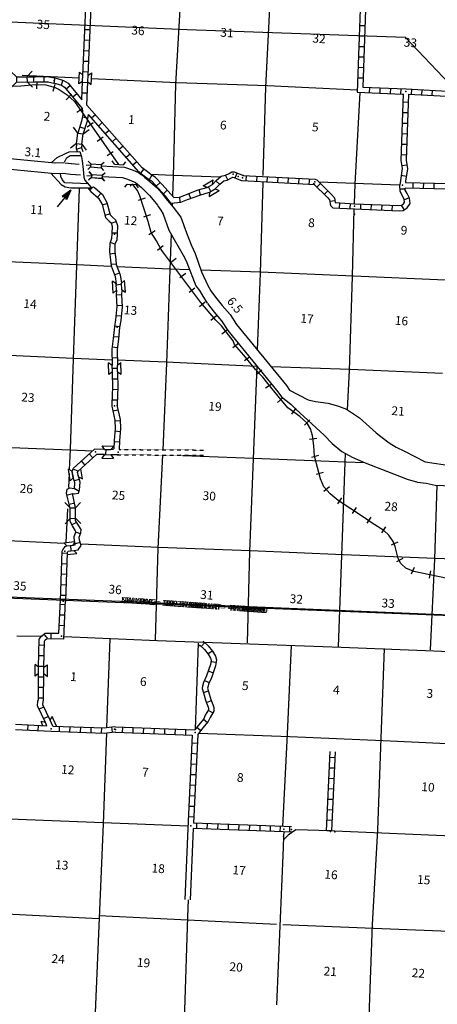
# Model space of a CAD drawing. Extents: x 382608 to 866148, y 15758409 to 16197285.
# Drawn here: x 746916 to 770709, y 15978770 to 16034873 of the extents above; entities that cross this region are included whole.
import ezdxf
from ezdxf.enums import TextEntityAlignment as Align

# ---------------------------------------------------------------- set-up
doc = ezdxf.new("R2010")
doc.units = 0
doc.header["$MEASUREMENT"] = 0
doc.linetypes.add('DGN_STYLE_3', pattern=[0.0011, 0, -0.0011])
doc.linetypes.add('DGN_STYLE_4', pattern=[0.0022, 0, -0.0011, 0, -0.0011])
for name, color, linetype in [('L10', 7, 'CONTINUOUS'), ('L11', 7, 'CONTINUOUS'), ('L13', 7, 'CONTINUOUS'), ('L14', 7, 'CONTINUOUS'), ('L15', 7, 'CONTINUOUS'), ('L18', 7, 'CONTINUOUS'), ('L22', 7, 'CONTINUOUS'), ('L28', 7, 'CONTINUOUS'), ('L3', 7, 'CONTINUOUS'), ('L4', 7, 'CONTINUOUS'), ('L60', 7, 'CONTINUOUS'), ('L8', 7, 'CONTINUOUS')]:
    doc.layers.add(name, color=color, linetype=linetype)
doc.styles.add('STYLE-FONT000', font='font000.shx')
doc.styles.add('STYLE-FONT002', font='font002.shx')

# ---------------------------------------------------------------- blocks, each defined once
blk = doc.blocks.new('COW_43')
at = {"layer": 'L18', "color": 7, "linetype": 'CONTINUOUS'}
for p, q in [((0, 0), (-168, -188)), ((-117, 512), (550, 466)), ((23, 300), (-117, 512)), ((0, 0), (367, -24)), ((23, 300), (390, 276)), ((390, 276), (550, 466)), ((-168, -188), (499, -235)), ((367, -24), (499, -235))]:
    blk.add_line(p, q, dxfattribs=at)
blk = doc.blocks.new('COW_44')
at = {"layer": 'L18', "color": 7, "linetype": 'CONTINUOUS'}
for p, q in [((0, 0), (-167, -189)), ((-113, 510), (554, 461)), ((21, 300), (-113, 510)), ((0, 0), (367, -29)), ((21, 300), (387, 271)), ((387, 271), (554, 461)), ((-167, -189), (500, -239)), ((367, -29), (500, -239))]:
    blk.add_line(p, q, dxfattribs=at)
blk = doc.blocks.new('COW_45')
at = {"layer": 'L18', "color": 7, "linetype": 'CONTINUOUS'}
for p, q in [((0, 0), (-168, -191)), ((-116, 511), (554, 464)), ((18, 302), (-116, 511)), ((0, 0), (368, -29)), ((18, 302), (386, 273)), ((386, 273), (554, 464)), ((-168, -191), (501, -238)), ((368, -29), (501, -238))]:
    blk.add_line(p, q, dxfattribs=at)
blk = doc.blocks.new('COW_46')
at = {"layer": 'L18', "color": 7, "linetype": 'CONTINUOUS'}
for p, q in [((0, 0), (-161, -186)), ((-116, 513), (555, 458)), ((25, 302), (-116, 513)), ((0, 0), (369, -31)), ((25, 302), (386, 273)), ((386, 273), (555, 458)), ((-161, -186), (502, -240)), ((369, -31), (502, -240))]:
    blk.add_line(p, q, dxfattribs=at)
blk = doc.blocks.new('CMBR_32')
at = {"layer": 'L18', "color": 7, "linetype": 'CONTINUOUS'}
for p, q in [((24, 301), (-253, 617)), ((0, 0), (-325, -276)), ((24, 301), (0, 0)), ((0, 0), (602, -41)), ((24, 301), (617, 253)), ((617, 253), (602, -41)), ((617, 253), (944, 538)), ((602, -41), (879, -366))]:
    blk.add_line(p, q, dxfattribs=at)
blk = doc.blocks.new('CMBR_33')
at = {"layer": 'L18', "color": 7, "linetype": 'CONTINUOUS'}
for p, q in [((18, 300), (-256, 619)), ((18, 300), (0, 0)), ((18, 300), (619, 256)), ((619, 256), (601, -45)), ((619, 256), (946, 538)), ((0, 0), (-319, -282)), ((0, 0), (601, -45)), ((601, -45), (875, -364))]:
    blk.add_line(p, q, dxfattribs=at)
blk = doc.blocks.new('COW_48')
at = {"layer": 'L18', "color": 7, "linetype": 'CONTINUOUS'}
for p, q in [((0, 0), (-163, -193)), ((-115, 507), (552, 463)), ((23, 300), (-115, 507)), ((0, 0), (366, -30)), ((23, 300), (389, 270)), ((389, 270), (552, 463)), ((-163, -193), (504, -237)), ((366, -30), (504, -237))]:
    blk.add_line(p, q, dxfattribs=at)
blk = doc.blocks.new('COW_49')
at = {"layer": 'L18', "color": 7, "linetype": 'CONTINUOUS'}
for p, q in [((-110, 510), (550, 460)), ((23, 300), (-110, 510)), ((23, 300), (383, 273)), ((383, 273), (550, 460)), ((0, 0), (-167, -187)), ((-167, -187), (505, -235)), ((0, 0), (372, -26)), ((372, -26), (505, -235))]:
    blk.add_line(p, q, dxfattribs=at)
blk = doc.blocks.new('TFA_10')
at = {"layer": 'L22', "color": 1, "linetype": 'CONTINUOUS'}
for p, q in [((-1211, 86), (-614, 199)), ((-1211, 86), (-631, -106)), ((-1211, 86), (0, 0)), ((-1146, 76), (-679, -76)), ((-1122, 101), (-650, 178)), ((-1082, 67), (-681, -58)), ((-1065, 88), (-659, 162)), ((-1010, 63), (-705, -34)), ((-986, 87), (-679, 130)), ((-947, 72), (-793, 60)), ((-934, 51), (-716, -1)), ((-929, 74), (-696, 110)), ((-901, 61), (-793, 60)), ((-837, 52), (-733, 28)), ((-824, 79), (-706, 94)), ((-790, 71), (-730, 69)), ((-765, 47), (-738, 35)), ((-614, 199), (-728, 50)), ((-631, -106), (-728, 50))]:
    blk.add_line(p, q, dxfattribs=at)
blk = doc.blocks.new('CMBR_46')
at = {"layer": 'L18', "color": 7, "linetype": 'CONTINUOUS'}
for p, q in [((15, 302), (-264, 617)), ((0, 0), (-324, -278)), ((15, 302), (0, 0)), ((0, 0), (593, -44)), ((15, 302), (616, 256)), ((616, 256), (593, -44)), ((616, 256), (940, 534)), ((593, -44), (871, -368))]:
    blk.add_line(p, q, dxfattribs=at)
blk = doc.blocks.new('CMIBR_1')
at = {"layer": 'L18', "color": 7, "linetype": 'CONTINUOUS'}
for p, q in [((0, 0), (-161, -139)), ((13, 175), (-127, 335)), ((13, 175), (0, 0)), ((0, 0), (599, -43)), ((13, 175), (612, 132)), ((612, 132), (599, -43)), ((612, 132), (773, 271)), ((599, -43), (739, -204))]:
    blk.add_line(p, q, dxfattribs=at)

msp = doc.modelspace()

# ---------------------------------------------------------------- linework, layer by layer
at = {"layer": 'L10', "color": 30, "linetype": 'CONTINUOUS', "flags": 128}
for points in [[(756499, 15988793), (756322, 15984738)], [(756799, 15988780), (756621, 15984726)]]:
    msp.add_lwpolyline(points, dxfattribs=at)
at = {"layer": 'L11', "color": 31, "linetype": 'DGN_STYLE_3'}
for p, q in [((752581, 16010381), (757391, 16010351)), ((752405, 16010082), (757389, 16010051))]:
    msp.add_line(p, q, dxfattribs=at)
at = {"layer": 'L13', "color": 7, "linetype": 'CONTINUOUS'}
msp.add_line((755606, 16024431), (755601, 16024256), dxfattribs=at)
at = {"layer": 'L13', "color": 7, "linetype": 'CONTINUOUS', "flags": 128}
for points in [[(757225, 16061803), (757025, 16057624), (756770, 16052345), (756537, 16047014), (756337, 16041781), (756088, 16036467), (755793, 16031208), (755666, 16025944), (755625, 16024830)], [(761400, 16041700), (761191, 16036318), (760928, 16031031), (760774, 16025987)], [(747050, 16031703), (750303, 16031553)], [(751013, 16031527), (755875, 16031294), (761034, 16031115), (766147, 16030873)], [(766304, 16030728), (766003, 16025502), (765973, 16024391)], [(754370, 16026071), (755654, 16026021), (758334, 16025920)], [(760764, 16025611), (760616, 16020425), (760451, 16016062)], [(763954, 16025633), (768553, 16025469)], [(750302, 16025259), (750162, 16020867), (749970, 16015525), (749792, 16010374), (749744, 16009247)], [(765959, 16024074), (765850, 16020240), (765683, 16014888), (765579, 16012643)], [(755542, 16022665), (755467, 16020619), (755285, 16015310), (755064, 16010366)], [(735132, 16021572), (739654, 16021389), (744902, 16021153), (750190, 16020915), (752092, 16020829)], [(752476, 16020818), (755463, 16020686), (756590, 16020646)], [(757232, 16020621), (760638, 16020498), (765937, 16020284), (771160, 16020059), (776435, 16019856), (781758, 16019669)], [(730522, 16016472), (734141, 16016295), (739389, 16016068), (744637, 16015841), (749982, 16015582), (752177, 16015491)], [(752486, 16015486), (755266, 16015386), (760424, 16015137)], [(760421, 16015141), (760224, 16009849), (760003, 16004567), (759879, 15999362)], [(761230, 16015108), (765747, 16014959), (771009, 16014735)], [(733423, 16011083), (733998, 16011058), (739203, 16010809), (744508, 16010570), (749791, 16010357), (751059, 16010308)], [(755050, 16010066), (754786, 16004759), (754627, 15999531)], [(756207, 16010050), (760243, 16009890), (765509, 16009686), (766561, 16009643)], [(765461, 16010170), (765439, 16009633), (765259, 16004340), (765061, 15999157)], [(749727, 16009006), (749695, 16008213)], [(770685, 16008353), (770550, 16004135), (770296, 15998973)], [(749641, 16007003), (749554, 16005093)], [(732416, 16005807), (733708, 16005748), (738972, 16005503), (744237, 16005292), (749458, 16005041)], [(750401, 16004999), (754815, 16004823), (757436, 16004719), (760057, 16004622), (765338, 16004401), (770588, 16004199), (775654, 16004010)], [(746752, 15999771), (748215, 15999750)], [(749444, 15999728), (754742, 15999498), (760000, 15999303), (765226, 15999112), (770508, 15998907), (775832, 15998683), (781046, 15998459), (781609, 15998436)], [(752046, 15999599), (751869, 15994545)], [(757075, 15999355), (756921, 15994454)], [(762379, 15999216), (762149, 15994161), (761897, 15988896)], [(767673, 15999053), (767490, 15993944), (767297, 15988702), (767001, 15983309), (766808, 15978075), (766548, 15972712), (766461, 15969990)], [(751858, 15994239), (751672, 15989048), (750824, 15968897)], [(757122, 15994223), (762316, 15994032), (767631, 15993808), (772876, 15993548), (777665, 15993323)], [(736147, 15989746), (756506, 15988943)], [(734196, 15984497), (735581, 15984439), (740875, 15984150), (746148, 15983922), (751419, 15983668)], [(756522, 15984730), (756479, 15983748), (756314, 15978428), (756024, 15973118), (755906, 15968917)], [(751422, 15983835), (756500, 15983579), (761554, 15983332)], [(761905, 15983324), (767070, 15983111), (772344, 15982891), (777760, 15982685), (782829, 15982413), (793387, 15982013), (798726, 15981771), (804002, 15981592), (806822, 15981473)]]:
    msp.add_lwpolyline(points, dxfattribs=at)
at = {"layer": 'L15', "color": 220, "linetype": 'CONTINUOUS'}
for p, q in [((747898, 16030930), (747912, 16031348)), ((748826, 16030797), (748939, 16031199)), ((749570, 16030316), (749859, 16030622)), ((750179, 16029595), (750522, 16029829)), ((750756, 16028775), (751099, 16029010)), ((751324, 16027947), (751668, 16028190)), ((751901, 16027127), (752245, 16027371)), ((753346, 16025494), (753207, 16025393)), ((754061, 16024696), (753659, 16024574)), ((754369, 16023745), (753967, 16023615)), ((754630, 16022839), (754272, 16022622)), ((755081, 16021989), (754761, 16021720)), ((755832, 16021271), (755504, 16021018)), ((756377, 16020415), (756049, 16020162)), ((756895, 16019579), (756568, 16019326)), ((757481, 16018782), (757152, 16018521)), ((758120, 16017999), (757799, 16017729)), ((758759, 16017209), (758439, 16016947)), ((759387, 16016426), (759051, 16016174)), ((760001, 16015652), (759731, 16015444)), ((760716, 16014896), (760380, 16014644)), ((761275, 16014112), (760923, 16013878)), ((761928, 16013339), (761608, 16013069)), ((762640, 16012730), (762398, 16012388)), ((763438, 16012070), (763148, 16011764)), ((763847, 16011003), (763433, 16010949)), ((763945, 16010042), (763543, 16009928)), ((764210, 16009069), (763800, 16008964)), ((764561, 16008257), (764241, 16007987)), ((765253, 16007629), (765019, 16007286)), ((766084, 16007084), (765858, 16006732)), ((766922, 16006522), (766688, 16006179)), ((767753, 16005977), (767527, 16005625)), ((768468, 16005097), (768080, 16004940)), ((768745, 16004173), (768379, 16003973)), ((769395, 16003666), (769225, 16003285)), ((770326, 16003465), (770247, 16003060))]:
    msp.add_line(p, q, dxfattribs=at)
at = {"layer": 'L15', "color": 220, "linetype": 'CONTINUOUS', "flags": 128}
for points in [[(734862, 16026311), (737569, 16029163), (738185, 16029805), (738744, 16030250), (739172, 16030495), (739799, 16030844), (739989, 16030922), (740405, 16031009), (740961, 16031061), (746981, 16031097), (747815, 16031171), (748408, 16031153), (748671, 16031084), (748933, 16031007), (749167, 16030889), (749623, 16030589), (750039, 16030207), (752541, 16026619)], [(771290, 16003027), (769369, 16003425), (768923, 16003624), (768640, 16003879), (768477, 16004175), (768309, 16004865), (768195, 16005141), (767945, 16005502), (767654, 16005758), (766998, 16006182), (766512, 16006518), (765066, 16007475), (764599, 16007852), (764252, 16008262), (764059, 16008720), (763716, 16010000), (763666, 16010589), (763591, 16011172), (763485, 16011556), (763291, 16011888), (762883, 16012269), (762190, 16012754), (761635, 16013413), (761045, 16014150), (760765, 16014503), (760347, 16014937), (759688, 16015767), (759156, 16016372), (759072, 16016576), (758414, 16017423), (758088, 16017761), (757243, 16018766), (755136, 16021570), (754980, 16021779), (754706, 16022264), (754407, 16022754), (754242, 16023369), (753770, 16024834), (753624, 16025137), (753364, 16025491)]]:
    msp.add_lwpolyline(points, dxfattribs=at)
at = {"layer": 'L18', "color": 7, "linetype": 'CONTINUOUS'}
for p, q in [((752319, 16026632), (752191, 16026825)), ((752827, 16026603), (752965, 16026778)), ((752905, 16025332), (753043, 16025506)), ((753680, 16025284), (753552, 16025478)), ((749798, 16008599), (749695, 16009268)), ((749912, 16009143), (749695, 16009268)), ((749978, 16008778), (749912, 16009143)), ((750258, 16008834), (750219, 16009104)), ((750492, 16008708), (750391, 16009284)), ((749978, 16008778), (749798, 16008599)), ((750258, 16008834), (750492, 16008708)), ((749435, 16005068), (750044, 16005150)), ((749606, 16004889), (749435, 16005068)), ((749606, 16004889), (749970, 16004938)), ((749677, 16004599), (750006, 16004634)), ((749970, 16004938), (750056, 16005090)), ((750006, 16004634), (750178, 16004454)), ((749646, 16004392), (750178, 16004454)), ((748649, 15994956), (748773, 15995173)), ((749018, 15994620), (748773, 15995173)), ((748381, 15994833), (748134, 15994893)), ((748241, 15994642), (748134, 15994893)), ((748467, 15994643), (748381, 15994833)), ((748800, 15994619), (748649, 15994956))]:
    msp.add_line(p, q, dxfattribs=at)
at = {"layer": 'L18', "color": 7, "linetype": 'CONTINUOUS', "flags": 128}
for points in [[(752319, 16026632), (752827, 16026603)], [(753043, 16025506), (753552, 16025478)]]:
    msp.add_lwpolyline(points, dxfattribs=at)
at = {"layer": 'L3', "color": 2, "linetype": 'CONTINUOUS'}
for p, q in [((750349, 16027370), (750442, 16027062)), ((750443, 16027064), (750468, 16026828)), ((748903, 16026715), (749431, 16026727)), ((749480, 16026724), (749877, 16026670)), ((749857, 16026672), (750311, 16026637)), ((750468, 16026826), (750525, 16026336)), ((750698, 16026595), (750958, 16026576)), ((748922, 16026112), (749450, 16026124)), ((749401, 16026128), (749819, 16026072)), ((749819, 16026072), (750379, 16026030)), ((750524, 16026338), (750573, 16025891)), ((750740, 16025989), (751009, 16025970)), ((750573, 16025891), (750626, 16025738)), ((750626, 16025738), (750998, 16025293)), ((753059, 16025784), (753518, 16025589))]:
    msp.add_line(p, q, dxfattribs=at)
at = {"layer": 'L3', "color": 2, "linetype": 'CONTINUOUS', "flags": 128}
for points in [[(738871, 16026332), (739215, 16026530), (740018, 16027083), (740458, 16027243), (741051, 16027459), (741634, 16027521), (741866, 16027547), (742319, 16027565), (742838, 16027571), (743472, 16027457), (744779, 16027211), (745149, 16027086), (748938, 16026713)], [(748733, 16026733), (749047, 16027018), (749533, 16027244), (749733, 16027346), (750349, 16027370)], [(750426, 16027113), (749792, 16027115), (749566, 16026961), (749454, 16026727)], [(739167, 16025808), (739540, 16026012), (740308, 16026552), (740659, 16026686), (741180, 16026874), (741693, 16026918), (741918, 16026943), (742339, 16026963), (742791, 16026970), (743362, 16026864), (744631, 16026623), (745014, 16026494), (748922, 16026112)], [(751559, 16026549), (752885, 16026471), (753374, 16026303)], [(748683, 16026134), (749278, 16025483), (749507, 16025353), (749825, 16025301), (750503, 16025287), (750998, 16025293)], [(750809, 16025519), (749493, 16025581), (749327, 16025764), (749258, 16025931), (749235, 16026119)], [(751610, 16025944), (752773, 16025876), (753059, 16025784)], [(753374, 16026303), (753690, 16026164), (753863, 16026033)], [(753869, 16026028), (754041, 16025883), (754192, 16025763), (754763, 16025269), (754988, 16025000), (755242, 16024679)], [(753518, 16025589), (753861, 16025303), (754312, 16024853), (754514, 16024610), (754758, 16024301)], [(754764, 16024294), (754965, 16024023), (755098, 16023797), (755417, 16022884), (756309, 16021326), (756434, 16021043), (756957, 16019717), (757163, 16019442), (757293, 16019221), (757600, 16018713)], [(755239, 16024683), (755658, 16024190), (756103, 16023619), (756425, 16022720)], [(756424, 16022723), (756683, 16022049), (756916, 16021552), (757268, 16020514), (757640, 16019730), (757811, 16019429), (758080, 16019065)], [(757610, 16018699), (757987, 16018209), (758423, 16017706), (758767, 16017155), (761632, 16013666), (761831, 16013378)], [(758079, 16019067), (758450, 16018584), (758912, 16018069), (759259, 16017514), (762121, 16014028), (762292, 16013765)], [(762292, 16013765), (763346, 16013218), (763764, 16013117), (764488, 16013023), (765073, 16012860), (765526, 16012678), (766267, 16012185), (767222, 16011326), (767488, 16011117)], [(761831, 16013378), (762366, 16012972), (762650, 16012689), (764257, 16011202), (764720, 16010721), (765267, 16010276), (765865, 16009948), (766604, 16009624), (767877, 16009138), (768998, 16008687), (769582, 16008524), (770077, 16008455), (770596, 16008358), (771527, 16008308), (771987, 16008310), (772692, 16008425), (773076, 16008397), (773837, 16007991), (773949, 16007912)], [(767483, 16011120), (767964, 16010770), (768369, 16010513), (768840, 16010289), (770015, 16009686), (771035, 16009523), (771393, 16009463), (771926, 16009357), (772858, 16009138), (773476, 16008920), (773893, 16008672), (774347, 16008372)]]:
    msp.add_lwpolyline(points, dxfattribs=at)
at = {"layer": 'L4', "color": 2, "linetype": 'CONTINUOUS'}
for p, q in [((761948, 15988346), (761921, 15987702)), ((761958, 15988601), (761948, 15988347)), ((764624, 15988652), (762645, 15988720)), ((764865, 15988634), (764624, 15988652)), ((772533, 15988309), (764865, 15988634)), ((761922, 15987703), (761542, 15978738))]:
    msp.add_line(p, q, dxfattribs=at)
at = {"layer": 'L4', "color": 2, "linetype": 'CONTINUOUS', "flags": 128}
msp.add_lwpolyline([(762645, 15988720), (762217, 15988415), (761940, 15988146)], dxfattribs=at)
at = {"layer": 'L60', "color": 6, "linetype": 'CONTINUOUS'}
msp.add_line((719761, 16003002), (784316, 16000400), dxfattribs=at)
at = {"layer": 'L60', "color": 6, "linetype": 'CONTINUOUS', "flags": 128}
for points in [[(721037, 16032838), (725371, 16032702), (731431, 16035388), (756461, 16034323), (768882, 16033873), (771402, 16031215), (779862, 16030849), (787993, 16030565)], [(784250, 16000413), (752667, 16001714), (719760, 16002993)]]:
    msp.add_lwpolyline(points, dxfattribs=at)
at = {"layer": 'L8', "color": 1, "linetype": 'CONTINUOUS'}
for p, q in [((766580, 16034518), (766282, 16034528)), ((750927, 16034286), (750626, 16034299)), ((766559, 16033921), (766261, 16033932)), ((750900, 16033686), (750600, 16033699)), ((766539, 16033325), (766240, 16033336)), ((750874, 16033085), (750573, 16033098)), ((766518, 16032729), (766220, 16032739)), ((750847, 16032484), (750547, 16032497)), ((766497, 16032133), (766199, 16032143)), ((747697, 16031620), (747703, 16031322)), ((748296, 16031626), (748298, 16031328)), ((748915, 16031558), (748859, 16031265)), ((750821, 16031884), (750520, 16031897)), ((766476, 16031536), (766178, 16031547)), ((749367, 16031423), (749285, 16031136)), ((749790, 16031104), (749560, 16030914)), ((750451, 16030308), (750498, 16031354)), ((750794, 16031283), (750494, 16031296)), ((750747, 16030005), (750798, 16031341)), ((766843, 16031011), (766831, 16030713)), ((767439, 16030988), (767427, 16030690)), ((750171, 16030645), (749941, 16030455)), ((750768, 16030682), (750467, 16030695)), ((768035, 16030966), (768024, 16030668)), ((768631, 16030943), (768620, 16030645)), ((769229, 16030915), (769213, 16030618)), ((769825, 16030884), (769809, 16030586)), ((770421, 16030852), (770405, 16030554)), ((750303, 16030017), (750332, 16029987)), ((750747, 16030005), (753899, 16026429)), ((768750, 16030184), (769051, 16030179)), ((750495, 16029338), (750792, 16029274)), ((750820, 16029469), (753694, 16026208)), ((751228, 16029458), (751004, 16029261)), ((768732, 16029582), (769025, 16029578)), ((750337, 16028772), (750623, 16028676)), ((751622, 16029010), (751399, 16028813)), ((768706, 16028982), (769006, 16028977)), ((752017, 16028563), (751793, 16028366)), ((768688, 16028389), (768988, 16028375)), ((752412, 16028115), (752188, 16027918)), ((752806, 16027668), (752582, 16027471)), ((768670, 16027787), (768970, 16027774)), ((750146, 16027505), (750437, 16027593)), ((753201, 16027220), (752977, 16027023)), ((768652, 16027186), (768952, 16027173)), ((753595, 16026773), (753371, 16026576)), ((768682, 16026556), (768978, 16026602)), ((753981, 16026366), (753800, 16026129)), ((754438, 16026015), (754290, 16025756)), ((758773, 16025746), (758642, 16026023)), ((759200, 16025858), (759312, 16026134)), ((759824, 16025695), (759837, 16025996)), ((760424, 16025661), (760437, 16025961)), ((761016, 16025626), (761037, 16025926)), ((768651, 16026015), (768948, 16025960)), ((750899, 16025174), (751130, 16025367)), ((754916, 16025594), (754695, 16025393)), ((758311, 16025486), (758100, 16025694)), ((761616, 16025600), (761638, 16025900)), ((762216, 16025565), (762238, 16025865)), ((762817, 16025539), (762839, 16025838)), ((763417, 16025504), (763439, 16025804)), ((763840, 16025331), (764048, 16025542)), ((769327, 16025288), (769332, 16025589)), ((769928, 16025270), (769933, 16025571)), ((770530, 16025260), (770535, 16025561)), ((751354, 16024757), (751554, 16024985)), ((755319, 16025157), (755101, 16024954)), ((756664, 16024693), (756558, 16024968)), ((757214, 16024896), (757134, 16025186)), ((757813, 16025087), (757673, 16025348)), ((764270, 16024907), (764478, 16025126)), ((768886, 16025211), (768585, 16025208)), ((751615, 16024319), (751906, 16024399)), ((756062, 16024468), (756042, 16024771)), ((764585, 16024524), (764882, 16024578)), ((765144, 16024141), (765157, 16024441)), ((765744, 16024106), (765757, 16024407)), ((766344, 16024072), (766357, 16024372)), ((766944, 16024045), (766958, 16024345)), ((767546, 16024027), (767559, 16024327)), ((768146, 16024000), (768160, 16024301)), ((768828, 16024052), (768661, 16024298)), ((769111, 16024726), (768834, 16024604)), ((751766, 16023739), (752056, 16023819)), ((752126, 16023270), (752417, 16023366)), ((752179, 16022730), (752480, 16022726)), ((752066, 16022203), (752350, 16022090)), ((752042, 16021527), (752338, 16021564)), ((752108, 16020936), (752403, 16020965)), ((752325, 16020335), (752608, 16020440)), ((752443, 16019774), (752740, 16019828)), ((752419, 16019207), (752719, 16019193)), ((752450, 16018593), (752753, 16018613)), ((752401, 16018019), (752700, 16017990)), ((752325, 16017431), (752614, 16017385)), ((752256, 16016825), (752555, 16016795)), ((752188, 16016227), (752487, 16016197)), ((752177, 16015609), (752479, 16015620)), ((752193, 16015013), (752494, 16015017)), ((752200, 16014410), (752501, 16014414)), ((752208, 16013824), (752507, 16013794)), ((752172, 16013215), (752473, 16013210)), ((752227, 16012584), (752516, 16012647)), ((752346, 16012023), (752640, 16012035)), ((752345, 16011437), (752645, 16011415)), ((752302, 16010837), (752603, 16010824)), ((751768, 16010390), (751175, 16010408)), ((751830, 16010093), (751835, 16010394)), ((752261, 16010380), (752111, 16010383)), ((750633, 16009510), (750432, 16009733)), ((751081, 16009913), (750879, 16010136)), ((751746, 16010091), (751287, 16010099)), ((752566, 16010082), (752114, 16010081)), ((750240, 16009153), (749963, 16009265)), ((750314, 16008671), (750023, 16008591)), ((750298, 16007986), (750025, 16008156)), ((749945, 16007852), (749638, 16007774)), ((750049, 16007326), (749742, 16007247)), ((750155, 16006230), (749894, 16006090)), ((750384, 16005577), (750107, 16005681)), ((749855, 16004620), (749826, 16004915)), ((750365, 16005085), (750076, 16005014)), ((749642, 16004459), (749342, 16004472)), ((749616, 16003858), (749316, 16003872)), ((749598, 16003257), (749297, 16003270)), ((749571, 16002656), (749271, 16002670)), ((749553, 16002055), (749253, 16002068)), ((749524, 16001538), (749224, 16001552)), ((749498, 16000938), (749197, 16000951)), ((749471, 16000337), (749171, 16000350)), ((748291, 15999870), (748492, 15999638)), ((748354, 15999924), (749139, 15999909)), ((748507, 15999611), (749434, 15999587)), ((748695, 15999899), (748690, 15999598)), ((748020, 15999245), (748321, 15999240)), ((757259, 15999166), (757470, 15999377)), ((748010, 15998643), (748311, 15998638)), ((757640, 15998731), (757874, 15998916)), ((748000, 15998041), (748301, 15998036)), ((757810, 15998306), (758106, 15998263)), ((747999, 15997438), (748300, 15997434)), ((757656, 15997762), (757937, 15997663)), ((747989, 15996837), (748290, 15996832)), ((757437, 15997223), (757707, 15997098)), ((747979, 15996235), (748280, 15996230)), ((757380, 15996546), (757666, 15996631)), ((748016, 15995588), (748294, 15995718)), ((757559, 15995963), (757836, 15996074)), ((748279, 15995050), (748547, 15995173)), ((757661, 15995528), (757917, 15995376)), ((747378, 15994395), (747391, 15994695)), ((747978, 15994360), (747992, 15994660)), ((749180, 15994307), (749193, 15994608)), ((749781, 15994289), (749794, 15994589)), ((750382, 15994271), (750395, 15994571)), ((750983, 15994253), (750988, 15994554)), ((751584, 15994226), (751589, 15994527)), ((752207, 15994282), (752162, 15994578)), ((752297, 15994602), (752379, 15994579)), ((752379, 15994579), (756891, 15994416)), ((752775, 15994266), (752789, 15994566)), ((753376, 15994240), (753389, 15994540)), ((753977, 15994221), (753990, 15994522)), ((757005, 15994561), (757241, 15994379)), ((757388, 15995026), (757617, 15994834)), ((754578, 15994195), (754591, 15994495)), ((755179, 15994177), (755192, 15994477)), ((755780, 15994150), (755793, 15994451)), ((756381, 15994132), (756386, 15994433)), ((757058, 15994141), (756822, 15989087)), ((756733, 15993672), (757033, 15993650)), ((756706, 15993071), (757006, 15993050)), ((764405, 15988658), (764606, 15993167)), ((764890, 15992817), (764592, 15992830)), ((764705, 15988645), (764906, 15993154)), ((756672, 15992471), (756972, 15992458)), ((756645, 15991870), (756945, 15991857)), ((764863, 15992221), (764565, 15992234)), ((756619, 15991270), (756919, 15991256)), ((764837, 15991625), (764539, 15991638)), ((756592, 15990669), (756892, 15990656)), ((764810, 15991029), (764512, 15991042)), ((756566, 15990068), (756866, 15990055)), ((764784, 15990433), (764486, 15990446)), ((756531, 15989468), (756831, 15989455)), ((764757, 15989837), (764459, 15989850)), ((756996, 15989075), (756983, 15988775)), ((757598, 15989057), (757584, 15988756)), ((758198, 15989030), (758185, 15988730)), ((758800, 15989012), (758786, 15988712)), ((759400, 15988986), (759387, 15988685)), ((760001, 15988967), (759988, 15988667)), ((760602, 15988941), (760589, 15988641)), ((761195, 15988923), (761190, 15988623)), ((761750, 15988900), (761745, 15988599)), ((764731, 15989241), (764433, 15989254)), ((762454, 15988583), (756799, 15988781)), ((762289, 15988894), (762284, 15988593)), ((764704, 15988645), (764406, 15988658))]:
    msp.add_line(p, q, dxfattribs=at)
at = {"layer": 'L8', "color": 1, "linetype": 'CONTINUOUS', "flags": 128}
for points in [[(750816, 16031708), (751103, 16038132), (751102, 16038123), (751364, 16044088), (751361, 16044273)], [(750516, 16031721), (750803, 16038145), (750802, 16038137), (750976, 16042183)], [(766332, 16035998), (766146, 16030739), (768733, 16030637)], [(766632, 16035993), (766459, 16031026), (768921, 16030933), (768930, 16030932), (771614, 16030789), (771606, 16030790), (776846, 16030580)], [(747348, 16031614), (747800, 16031623), (747802, 16031623), (748539, 16031629), (748569, 16031626), (748915, 16031559)], [(748928, 16031556), (749417, 16031416), (749671, 16031250), (750451, 16030308)], [(747354, 16031314), (747806, 16031323), (747804, 16031323), (748541, 16031329), (748512, 16031331), (748859, 16031264)], [(748846, 16031268), (749291, 16031140), (749469, 16031023), (750474, 16029808)], [(768767, 16030643), (768636, 16026853), (768711, 16026387), (768605, 16025717), (768578, 16025467)], [(769066, 16030621), (768938, 16026864), (769012, 16026382), (768903, 16025678), (768897, 16025595)], [(769066, 16030621), (771601, 16030489), (771593, 16030490), (776833, 16030280)], [(750474, 16029808), (750521, 16029461), (750444, 16029099), (750236, 16028411)], [(750820, 16029469), (750822, 16029456), (750741, 16029027), (750536, 16028397)], [(750151, 16027814), (750139, 16027530), (750191, 16027362)], [(750450, 16027776), (750444, 16027575), (750508, 16027362)], [(755532, 16024425), (755427, 16024550), (755258, 16024784), (754805, 16025271), (754445, 16025666), (754239, 16025784), (754087, 16025909), (753694, 16026208)], [(755707, 16024741), (755026, 16025474), (754635, 16025903), (754410, 16026032), (754273, 16026144), (753899, 16026429)], [(757901, 16025491), (758118, 16025709), (758396, 16025966), (758633, 16026015), (758858, 16026116), (758998, 16026198), (759133, 16026206), (759425, 16026084), (759417, 16026085), (759661, 16025992), (759620, 16026003), (763747, 16025790), (763845, 16025749), (764689, 16024919), (764851, 16024731), (764898, 16024452), (765998, 16024389), (765990, 16024390), (768526, 16024283), (768661, 16024298), (768776, 16024374), (768842, 16024478), (768827, 16024621), (768734, 16024845), (768593, 16025090), (768576, 16025442)], [(758059, 16025237), (758320, 16025494), (758543, 16025687), (758730, 16025724), (758990, 16025856), (759052, 16025902), (759126, 16025888), (759305, 16025808), (759313, 16025808), (759558, 16025715), (759599, 16025703), (763726, 16025490), (763628, 16025531), (764474, 16024717), (764574, 16024601), (764627, 16024287), (764752, 16024161), (765977, 16024090), (765985, 16024089), (768538, 16023981), (768758, 16024007), (768994, 16024157), (769155, 16024405), (769117, 16024701), (768995, 16024977), (768883, 16025169), (768883, 16025278)], [(768889, 16025596), (771379, 16025542), (776663, 16025354), (786558, 16024935), (786592, 16024933), (787042, 16024901)], [(750798, 16025297), (750968, 16025086), (751409, 16024711), (751609, 16024345), (751799, 16023611), (752009, 16023395), (752119, 16023296), (752181, 16023107), (752174, 16022664), (752175, 16022672), (752147, 16022398), (752044, 16022129), (752027, 16021662), (752083, 16021164), (752119, 16020852), (752360, 16020249), (752405, 16019827)], [(751155, 16025339), (751184, 16025304), (751641, 16024912), (751885, 16024459), (752077, 16023759), (752209, 16023615), (752383, 16023477), (752485, 16023152), (752475, 16022659), (752474, 16022651), (752443, 16022327), (752341, 16022074), (752329, 16021674), (752386, 16021192), (752409, 16020931), (752650, 16020328), (752709, 16019855)], [(755532, 16024425), (756096, 16024474), (756483, 16024622), (757171, 16024882), (757736, 16025051)], [(755707, 16024741), (756033, 16024763), (756369, 16024898), (757075, 16025174), (757587, 16025312)], [(768876, 16025295), (771374, 16025241), (776658, 16025054), (786553, 16024635), (786570, 16024633), (787037, 16024600)], [(752429, 16019465), (752418, 16019190), (752454, 16018526), (752374, 16017770), (752314, 16017390), (752313, 16017381), (752239, 16016709), (752171, 16016103), (752187, 16015173)], [(752732, 16019485), (752719, 16019185), (752755, 16018521), (752673, 16017732), (752611, 16017335), (752611, 16017343), (752538, 16016671), (752470, 16016081), (752490, 16015184)], [(752194, 16014804), (752210, 16013857), (752180, 16013558), (752165, 16012881), (752171, 16012847), (752340, 16012057), (752356, 16011578), (752307, 16010896), (752280, 16010412)], [(752497, 16014816), (752511, 16013852), (752480, 16013536), (752466, 16012876)], [(752460, 16012910), (752643, 16012085), (752657, 16011574), (752606, 16010874), (752581, 16010381)], [(749786, 16007035), (749586, 16007869), (749622, 16008126), (749778, 16008207), (750025, 16008156), (750034, 16008155), (750049, 16008489), (749951, 16008864), (749903, 16009127), (749984, 16009322), (751175, 16010408)], [(750089, 16007063), (749930, 16007870), (750021, 16007855), (750258, 16007896), (750330, 16008084), (750353, 16008517), (750240, 16008927), (750218, 16009088), (750240, 16009153), (751287, 16010099)], [(749978, 16004937), (750089, 16004963), (750044, 16005150), (750013, 16005420), (750107, 16005681), (750103, 16005740), (749923, 16006029), (749790, 16006281), (749794, 16006457)], [(750006, 16004634), (750244, 16004675), (750411, 16004906), (750333, 16005213), (750311, 16005382), (750404, 16005626), (750410, 16005818), (750184, 16006178), (750096, 16006343), (750097, 16006468)], [(749140, 15999917), (749233, 16001794), (749238, 16001751), (749343, 16004598), (749365, 16004672), (749504, 16004862), (749606, 16004889)], [(749433, 15999578), (749534, 16001789), (749539, 16001747), (749637, 16004501), (749638, 16004518), (749669, 16004599)], [(747996, 15997983), (748027, 15999571), (748157, 15999745), (748370, 15999922)], [(748297, 15997978), (748321, 15999466), (748377, 15999545), (748492, 15999638)], [(757164, 15999259), (757436, 15998987), (757652, 15998716), (757792, 15998490), (757820, 15998378), (757783, 15998125), (757558, 15997487), (757380, 15997103), (757333, 15996896), (757314, 15996765), (757389, 15996512), (757530, 15996034), (757642, 15995752), (757670, 15995649), (757670, 15995546), (757492, 15995246), (757399, 15995040), (757099, 15994684), (756891, 15994416)], [(757377, 15999471), (757660, 15999187), (757897, 15998889), (758072, 15998609), (758126, 15998393), (758075, 15998052), (757836, 15997374), (757665, 15997005), (757628, 15996842), (757621, 15996788), (757677, 15996597), (757814, 15996132), (757927, 15995848), (757970, 15995690), (757970, 15995464), (757759, 15995107), (757655, 15994878), (757332, 15994495), (757058, 15994141)], [(748381, 15994833), (747930, 15995786), (747958, 15996052), (747980, 15996134), (747995, 15997615)], [(748649, 15994956), (748235, 15995831), (748255, 15995997), (748279, 15996096), (748296, 15997610)], [(746683, 15994730), (748467, 15994643)], [(748800, 15994619), (751723, 15994526), (752297, 15994602)], [(746676, 15994432), (748704, 15994325), (748712, 15994324), (751735, 15994224), (752342, 15994297), (752374, 15994278), (756748, 15994114)], [(756748, 15994114), (756499, 15988793)], [(762397, 15988879), (761963, 15988893), (756822, 15989087)]]:
    msp.add_lwpolyline(points, dxfattribs=at)
at = {"layer": 'L8', "color": 1, "linetype": 'CONTINUOUS'}
for p in [(748358, 16031617), (748887, 16031412), (768919, 16030782), (753701, 16026203), (759072, 16026068), (759365, 16025946), (759609, 16025853), (763737, 16025640), (768728, 16025448), (765988, 16024239), (765989, 16023796), (752325, 16022661), (752462, 16017362), (752315, 16012879), (751231, 16010253), (752535, 16010227), (749493, 16004595), (749383, 16001791), (749389, 16001749), (748391, 15999754), (749295, 15999747), (749426, 15999704), (757131, 15999200), (748715, 15994475), (752320, 15994450), (752377, 15994429), (756909, 15994262), (756660, 15988940), (761949, 15988350), (761960, 15988743), (762395, 15988728), (764622, 15988613), (764864, 15988596)]:
    msp.add_point(p, dxfattribs=at)

# ---------------------------------------------------------------- block references
at = {"layer": 'L18', "color": 7, "linetype": 'CONTINUOUS'}
for name, p, xscale, yscale, zscale, rotation in [('CMBR_32', (746738, 16031315), 0.99999921921969, 0.99999921921969, 0.99999921921969, 5.290519066445352), ('COW_48', (750798, 16031341), 0.9999985321685086, 0.9999985321685086, 0.9999985321685086, 91.84794574953155), ('CMBR_33', (750450, 16027776), 0.9999980390599978, 0.9999980390599978, 0.9999980390599978, 86.18613813715714), ('CMIBR_1', (750951, 16026482), 1.000000000043368, 1.000000000043368, 1.000000000043368, 0.0005336094353514424), ('CMIBR_1', (751002, 16025875), 1.000000000043368, 1.000000000043368, 1.000000000043368, 0.0005336094353514424), ('CMIBR_1', (751007, 16025880), 1.000000000043368, 1.000000000043368, 1.000000000043368, 0.0005336094353514424), ('COW_49', (757736, 16025051), 1.000002158564793, 1.000002158564793, 1.000002158564793, 33.8874949939282), ('COW_46', (752732, 16019485), 1.000000516819114, 1.000000516819114, 1.000000516819114, 98.45527731688588), ('COW_45', (752497, 16014816), 1.000001919790624, 1.000001919790624, 1.000001919790624, 95.61775470347405), ('COW_44', (751746, 16010091), 0.9999996684281101, 0.9999996684281101, 0.9999996684281101, 3.013348422154657), ('CMBR_46', (750097, 16006468), 1.000001439618341, 1.000001439618341, 1.000001439618341, 95.00038877583754), ('COW_43', (748296, 15997610), 1.000001676018218, 1.000001676018218, 1.000001676018218, 93.46843908334314)]:
    msp.add_blockref(name, p, dxfattribs=dict(at, xscale=xscale, yscale=yscale, zscale=zscale, rotation=rotation))
at = {"layer": 'L22', "color": 1, "linetype": 'CONTINUOUS', "xscale": 0.9999994959092022, "yscale": 0.9999994959092022, "zscale": 0.9999994959092022, "rotation": 234.1629598763182}
msp.add_blockref('TFA_10', (749056, 16024219), dxfattribs=at)

# ---------------------------------------------------------------- texts
at = {"layer": 'L14', "color": 1, "linetype": 'DGN_STYLE_4', "style": 'STYLE-FONT002'}
for s, height, rotation, p in [('35', 500.8, 355.8845, (748244, 16034354)), ('36', 500.8, 355.8845, (753640, 16034007)), ('31', 500.8, 355.8845, (758709, 16033885)), ('32', 500.8, 355.8845, (763954, 16033550)), ('33', 500.8, 355.8845, (769159, 16033318)), ('2', 501, 355.8842, (748455, 16029117)), ('1', 501, 355.8842, (753265, 16028929)), ('6', 501, 355.8842, (758500, 16028620)), ('5', 501, 355.8842, (763742, 16028510)), ('11', 500.8, 355.8844, (747871, 16023794)), ('12', 500.8, 355.8844, (753221, 16023183)), ('7', 501, 355.8842, (758327, 16023150)), ('8', 501, 355.8842, (763525, 16023052)), ('9', 501, 355.8842, (768794, 16022623)), ('14', 500.8, 355.8844, (747489, 16018431)), ('13', 500.8, 355.8844, (753213, 16018070)), ('17', 500.8, 355.8844, (763271, 16017589)), ('16', 500.8, 355.8844, (768650, 16017470)), ('23', 500.8, 355.8845, (747368, 16013101)), ('19', 500.8, 355.8844, (758026, 16012585)), ('21', 500.8, 355.8845, (768456, 16012328)), ('26', 500.8, 355.8845, (747275, 16007902)), ('25', 500.8, 355.8845, (752532, 16007524)), ('30', 500.8, 355.8845, (757698, 16007487)), ('28', 500.8, 355.8845, (768061, 16006883)), ('35', 500.8, 355.8845, (746913, 16002362)), ('36', 500.8, 355.8845, (752335, 16002156)), ('31', 500.8, 355.8845, (757559, 16001848)), ('32', 500.8, 355.8845, (762660, 16001614)), ('33', 500.8, 355.8845, (767890, 16001372)), ('1', 501, 355.8842, (749968, 15997188)), ('6', 501, 355.8842, (753942, 15996910)), ('5', 501, 355.8842, (759753, 15996677)), ('4', 501, 355.8842, (764940, 15996437)), ('3', 501, 355.8842, (770266, 15996230)), ('12', 500.8, 355.8844, (749639, 15991889)), ('7', 501, 355.8842, (754059, 15991747)), ('8', 501, 355.8842, (759468, 15991441)), ('10', 500.8, 355.8844, (770160, 15990898)), ('13', 500.8, 355.8844, (749298, 15986457)), ('18', 500.8, 355.8844, (754791, 15986263)), ('17', 500.8, 355.8844, (759403, 15986157)), ('16', 500.8, 355.8844, (764638, 15985914)), ('15', 500.8, 355.8844, (769917, 15985618)), ('24', 500.8, 355.8845, (749090, 15981107)), ('19', 500.8, 355.8844, (753954, 15980891)), ('20', 500.8, 355.8845, (759231, 15980645)), ('21', 500.8, 355.8845, (764593, 15980394)), ('22', 500.8, 355.8845, (769613, 15980300))]:
    msp.add_text(s, height=height, rotation=rotation, dxfattribs=at).set_placement(p, align=Align.CENTER)
at = {"layer": 'L28', "color": 1, "linetype": 'CONTINUOUS', "style": 'STYLE-FONT002'}
for s, height, rotation, p in [('3.1', 500.8, 354.9692, (747646, 16027068)), ('6.5', 500.9, 308.8515, (758988, 16018454))]:
    msp.add_text(s, height=height, rotation=rotation, dxfattribs=at).set_placement(p, align=Align.CENTER)
at = {"layer": 'L60', "color": 140, "linetype": 'CONTINUOUS', "style": 'STYLE-FONT000'}
for s, rotation, p in [('SE LONG= -102.375000 LAT=   44.000000', 355.8846, (752679, 16001655)), ('SW LONG= -102.375000 LAT=   44.000000', 355.8846, (752696, 16001653)), ('NW LONG= -102.375000 LAT=   44.000000', 355.8851, (752688, 16001662))]:
    msp.add_text(s, height=325.6, rotation=rotation, dxfattribs=at).set_placement(p)
at = {"layer": 'L60', "color": 6, "linetype": 'CONTINUOUS', "style": 'STYLE-FONT000'}
msp.add_text('NE LONG= -102.375000 LAT=   44.000000', height=325.6, rotation=355.8851, dxfattribs=at).set_placement((752679, 16001655))

doc.saveas('drawing.dxf')
